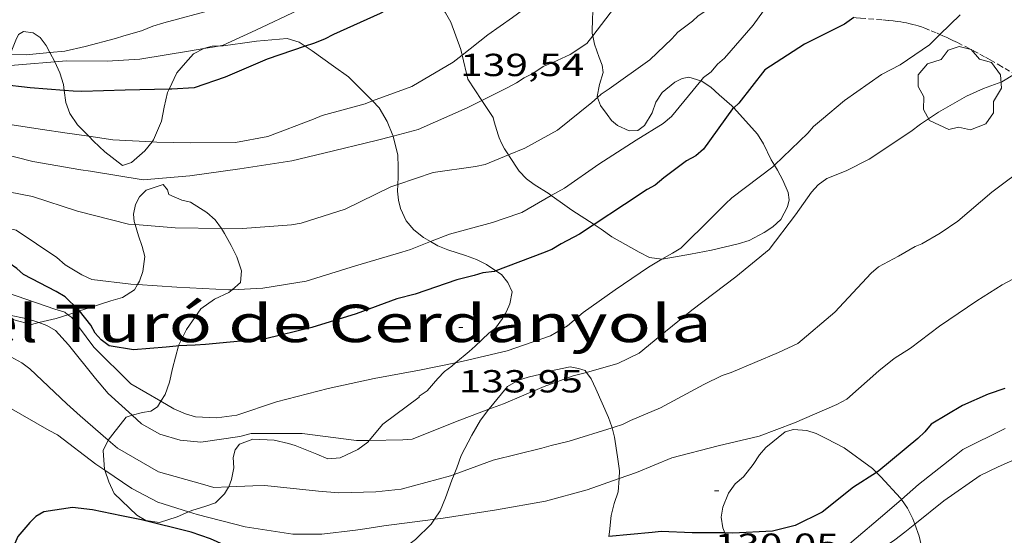
# Model space of a CAD drawing. Units: inches. Extents: x 451000 to 452007, y 4599500 to 4600000.
# Drawn here: x 451926 to 451972, y 4599564 to 4599588 of the extents above; entities that cross this region are included whole.
import ezdxf
from ezdxf.enums import TextEntityAlignment as Align

# ---------------------------------------------------------------- set-up
doc = ezdxf.new("R2010")
doc.units = ezdxf.units.IN
doc.header["$MEASUREMENT"] = 0
doc.linetypes.add('TRAZOS2', pattern=[0.375, 0.25, -0.125])
for name, color, linetype, lineweight in [('ARBRE', 7, 'Continuous', 0), ('BOSC', 7, 'Continuous', 0), ('CORBA DE NIVELL', 7, 'Continuous', 0), ('CORBA MESTRA', 7, 'Continuous', 0), ('CORRIOL', 7, 'Continuous', 0), ('COTA ALTIMETRICA', 7, 'Continuous', 0), ('TEXT DE CARRER', 7, 'Continuous', 0)]:
    doc.layers.add(name, color=color, linetype=linetype, lineweight=lineweight)
doc.styles.add('Style-Arial', font='ARIAL.TTF')
doc.linetypes.add('bosc', pattern='A,-2.235,[9,dgnlstyle-mataro.shx,S=0.035752,R=0,X=0,Y=0],-2.235', length=4.47)

# ---------------------------------------------------------------- blocks, each defined once
blk = doc.blocks.new('COTA')
at = {"color": 0, "linetype": 'ByBlock', "lineweight": -2}
blk.add_line((0, 0), (0.2, 0), dxfattribs=at)
blk = doc.blocks.new('ARBRE')
at = {"color": 0, "linetype": 'ByBlock', "lineweight": -2, "flags": 128}
blk.add_lwpolyline([(-0.507, -1.872), (-1.415, -1.448), (-1.697, -0.94), (-1.675, -0.342), (-1.951, 0.138), (-1.943, 0.686), (-1.511, 1.208), (-0.871, 1.406), (-0.543, 1.846), (-0.027, 2.012), (0.541, 1.882), (0.933, 1.428), (1.495, 1.262), (1.921, 0.694), (1.969, 0.068), (1.593, -0.562), (1.593, -1.098), (1.229, -1.618), (0.505, -1.886), (-0.049, -1.762), (-0.507, -1.872)], dxfattribs=at)

msp = doc.modelspace()

# ---------------------------------------------------------------- linework, layer by layer
at = {"layer": 'BOSC', "color": 3, "linetype": 'bosc', "lineweight": 20}
for points in [[(451946.35, 4599586.098, 143.545), (451946.291, 4599586.356, 143.546), (451945.825, 4599587.637, 143.553), (451945.564, 4599588.072, 143.561), (451944.72, 4599589.236, 143.591), (451944.553, 4599589.515, 143.616)], [(451954.084, 4599589.084, 143.698), (451953.925, 4599589.044, 143.689), (451953.308, 4599588.979, 143.659), (451952.74, 4599588.717, 143.561), (451952.517, 4599588.349, 143.516), (451952.47, 4599587.881, 143.455), (451952.456, 4599587.104, 143.349), (451952.477, 4599587.005, 143.329)], [(451925.16, 4599586.116, 142.024), (451925.222, 4599586.331, 142.066), (451925.401, 4599586.8, 142.338), (451925.534, 4599587.066, 142.617), (451925.762, 4599587.205, 142.783), (451926.209, 4599587.142, 142.753), (451926.54, 4599586.925, 142.76), (451926.828, 4599586.542, 142.76), (451927.006, 4599586.209, 142.764)], [(451952.477, 4599587.005, 143.329), (451952.558, 4599586.615, 143.251), (451952.773, 4599585.977, 143.07), (451952.912, 4599585.615, 143.025), (451952.961, 4599585.285, 143.07), (451952.787, 4599584.721, 143.078), (451952.687, 4599584.146, 143.078), (451952.703, 4599584.102, 143.017)], [(451934.228, 4599586.402, 141.656), (451934.277, 4599586.427, 141.673), (451934.612, 4599586.513, 141.824), (451934.988, 4599586.529, 141.906)], [(451934.988, 4599586.529, 141.906), (451935.128, 4599586.536, 141.937), (451936.038, 4599586.655, 141.99), (451936.697, 4599586.753, 141.952), (451938.139, 4599586.873, 141.9), (451938.703, 4599586.699, 141.907), (451938.981, 4599586.512, 141.904)], [(451938.981, 4599586.512, 141.904), (451939.311, 4599586.291, 141.9), (451940.313, 4599585.58, 141.877), (451941.022, 4599585.082, 141.794), (451942.141, 4599583.942, 141.551)], [(451927.006, 4599586.209, 142.764), (451927.234, 4599585.783, 142.768)], [(451932.595, 4599584.496, 141.328), (451932.955, 4599585.264, 141.378), (451933.364, 4599585.739, 141.416), (451933.746, 4599586.16, 141.492), (451934.228, 4599586.402, 141.656)], [(451946.609, 4599584.962, 143.538), (451946.35, 4599586.098, 143.545)], [(451927.234, 4599585.783, 142.768), (451927.235, 4599585.779, 142.768)], [(451927.235, 4599585.779, 142.768), (451927.464, 4599585.256, 142.745), (451927.636, 4599584.719, 142.692), (451927.671, 4599584.439, 142.665)], [(451947.271, 4599583.961, 142.841), (451946.609, 4599584.962, 143.538)], [(451954.909, 4599582.789, 141.582), (451955.259, 4599583.386, 141.507), (451955.444, 4599583.892, 141.462), (451955.735, 4599584.345, 141.416), (451956.335, 4599584.831, 141.371), (451956.681, 4599584.991, 141.348), (451956.994, 4599585.061, 141.326), (451957.547, 4599584.891, 141.289)], [(451957.547, 4599584.891, 141.289), (451957.559, 4599584.887, 141.288), (451958.012, 4599584.595, 141.265), (451958.417, 4599584.235, 141.333), (451959.009, 4599583.715, 141.341), (451959.097, 4599583.618, 141.341)], [(451927.671, 4599584.439, 142.665), (451927.744, 4599583.868, 142.609), (451927.937, 4599583.347, 142.526), (451928.3, 4599582.822, 142.277), (451928.823, 4599582.283, 141.992)], [(451931.796, 4599582.024, 141.365), (451931.867, 4599582.112, 141.356), (451932.237, 4599582.991, 141.303), (451932.369, 4599583.656, 141.295), (451932.521, 4599584.338, 141.318), (451932.595, 4599584.496, 141.328)], [(451942.141, 4599583.942, 141.551), (451942.451, 4599583.627, 141.484), (451942.836, 4599582.985, 141.31), (451943.103, 4599582.32, 141.167), (451943.109, 4599582.297, 141.163)], [(451948.524, 4599581.407, 141.285), (451948.335, 4599581.699, 141.356), (451948.202, 4599581.964, 141.567), (451948.084, 4599582.209, 142.081), (451948.046, 4599582.347, 142.353), (451947.848, 4599582.964, 142.285), (451947.8, 4599583.161, 142.285), (451947.271, 4599583.961, 142.841)], [(451952.703, 4599584.102, 143.017), (451952.837, 4599583.726, 142.496), (451953.157, 4599583.301, 141.96), (451953.365, 4599583.025, 141.854), (451953.637, 4599582.797, 141.771), (451954.191, 4599582.548, 141.688), (451954.59, 4599582.549, 141.635), (451954.909, 4599582.789, 141.582)], [(451959.097, 4599583.618, 141.341), (451960.209, 4599582.387, 141.341), (451960.487, 4599581.93, 141.386), (451960.856, 4599581.176, 141.205), (451961.008, 4599580.929, 141.084)], [(451928.823, 4599582.283, 141.992), (451929.047, 4599582.052, 141.869), (451929.586, 4599581.558, 141.665), (451930.407, 4599580.911, 141.409), (451930.827, 4599581.061, 141.431), (451931.453, 4599581.6, 141.409), (451931.796, 4599582.024, 141.365)], [(451943.109, 4599582.297, 141.163), (451943.335, 4599581.395, 141.001), (451943.352, 4599580.842, 140.888), (451943.342, 4599580.368, 140.782), (451943.323, 4599580.02, 140.79)], [(451950.534, 4599579.506, 140.87), (451950.431, 4599579.581, 140.963), (451949.733, 4599580.021, 141.318), (451949.371, 4599580.281, 141.28), (451949.024, 4599580.652, 141.28), (451948.538, 4599581.385, 141.28), (451948.524, 4599581.407, 141.285)], [(451961.008, 4599580.929, 141.084), (451961.15, 4599580.698, 140.971), (451961.406, 4599580.225, 140.646), (451961.647, 4599579.64, 140.163), (451961.696, 4599579.31, 139.951), (451961.611, 4599578.98, 139.853), (451961.299, 4599578.378, 139.777), (451960.927, 4599578.031, 139.755), (451960.529, 4599577.764, 139.74), (451959.812, 4599577.39, 139.717), (451959.296, 4599577.235, 139.709), (451958.057, 4599576.934, 139.709), (451957.062, 4599576.75, 139.725), (451955.738, 4599576.518, 139.725), (451955.726, 4599576.52, 139.725)], [(451935.048, 4599577.951, 138.939), (451934.76, 4599578.363, 139.249), (451934.37, 4599578.702, 139.204), (451933.603, 4599579.19, 139.188), (451933.199, 4599579.285, 139.188), (451932.591, 4599579.56, 139.196), (451932.527, 4599579.778, 139.438), (451932.314, 4599580.017, 139.589), (451931.516, 4599579.749, 139.702), (451931.208, 4599579.45, 139.74), (451931.023, 4599579.077, 139.762), (451930.923, 4599578.635, 139.785), (451930.95, 4599578.289, 139.785), (451930.997, 4599578.137, 139.772)], [(451943.323, 4599580.02, 140.79), (451943.307, 4599579.708, 140.797), (451943.361, 4599579.283, 140.812), (451943.458, 4599578.889, 140.812), (451943.72, 4599578.321, 140.82), (451944.077, 4599577.89, 140.82), (451944.541, 4599577.54, 140.82), (451944.868, 4599577.344, 140.824)], [(451952.548, 4599578.143, 139.865), (451951.503, 4599578.823, 140.117), (451950.948, 4599579.204, 140.495), (451950.534, 4599579.506, 140.87)], [(451930.997, 4599578.137, 139.772), (451931.159, 4599577.614, 139.725), (451931.336, 4599577.115, 139.611), (451931.46, 4599576.641, 139.445), (451931.36, 4599575.933, 139.392), (451931.202, 4599575.481, 139.362), (451931.114, 4599575.324, 139.336)], [(451935.558, 4599575.086, 137.647), (451935.943, 4599575.423, 137.663), (451936, 4599575.966, 137.829), (451935.77, 4599576.625, 138.093), (451935.502, 4599577.157, 138.358), (451935.203, 4599577.73, 138.773), (451935.048, 4599577.951, 138.939)], [(451955.726, 4599576.52, 139.725), (451955.142, 4599576.602, 139.725), (451954.663, 4599576.84, 139.725), (451953.379, 4599577.572, 139.725), (451952.878, 4599577.927, 139.785), (451952.548, 4599578.143, 139.865)], [(451944.868, 4599577.344, 140.824), (451945.207, 4599577.143, 140.827), (451945.676, 4599576.963, 140.57), (451946.512, 4599576.693, 139.974), (451947.018, 4599576.508, 139.725), (451947.497, 4599576.27, 139.543), (451947.932, 4599575.97, 139.349)], [(451947.932, 4599575.97, 139.349), (451948.19, 4599575.792, 139.234), (451948.499, 4599575.426, 139.045), (451948.703, 4599574.98, 138.909), (451948.587, 4599574.426, 138.886), (451948.423, 4599574.069, 138.917), (451948.243, 4599573.733, 138.917), (451947.914, 4599573.286, 138.917), (451947.595, 4599573.046, 138.917), (451946.958, 4599572.432, 138.917), (451946.677, 4599572.187, 138.773), (451946.042, 4599571.658, 138.603)], [(451931.114, 4599575.324, 139.336), (451930.974, 4599575.076, 139.294), (451930.411, 4599574.718, 139.211), (451929.858, 4599574.568, 139.211), (451928.843, 4599574.235, 139.249), (451928.384, 4599574.086, 139.258)], [(451933.033, 4599572.446, 137.678), (451933.039, 4599572.468, 137.678), (451933.41, 4599573.214, 137.648), (451934.078, 4599574.184, 137.64), (451934.731, 4599574.643, 137.64), (451935.401, 4599574.948, 137.64), (451935.558, 4599575.086, 137.647)], [(451928.384, 4599574.086, 139.258), (451927.851, 4599573.913, 139.268)], [(451926.477, 4599573.538, 139.253), (451926.131, 4599573.457, 139.241), (451925.306, 4599573.668, 139.166), (451925.033, 4599573.9, 139.117)], [(451927.851, 4599573.913, 139.268), (451927.29, 4599573.731, 139.279), (451926.477, 4599573.538, 139.253)], [(451932.212, 4599569.848, 137.556), (451932.412, 4599570.163, 137.58), (451932.607, 4599570.744, 137.625), (451932.755, 4599571.388, 137.67), (451933.033, 4599572.446, 137.678)], [(451946.042, 4599571.658, 138.603), (451945.859, 4599571.504, 138.554), (451945.519, 4599571.247, 138.531), (451945.206, 4599570.911, 138.509), (451944.708, 4599570.336, 138.426), (451944.33, 4599570.085, 138.343), (451944.325, 4599570.047, 138.343), (451942.626, 4599568.767, 138.169)], [(451947.608, 4599569.475, 134.023), (451947.7, 4599569.593, 134.023), (451948.479, 4599570.547, 134.023), (451948.995, 4599570.836, 134.023), (451949.452, 4599570.98, 134.083), (451950.042, 4599571.125, 134.249), (451950.441, 4599571.259, 134.31), (451951.419, 4599571.464, 134.461), (451951.808, 4599571.39, 134.484), (451952.117, 4599571.29, 134.491), (451952.179, 4599571.207, 134.486)], [(451952.179, 4599571.207, 134.486), (451952.405, 4599570.908, 134.469), (451952.624, 4599570.44, 134.461), (451953.213, 4599569.085, 134.317), (451953.379, 4599568.643, 134.144), (451953.39, 4599568.602, 134.128)], [(451930.863, 4599569.19, 137.215), (451931.345, 4599569.325, 137.399), (451931.733, 4599569.385, 137.489), (451932.046, 4599569.588, 137.535), (451932.212, 4599569.848, 137.556)], [(451945.972, 4599566.406, 133.238), (451946.1, 4599566.721, 133.449), (451946.295, 4599567.301, 133.902), (451946.809, 4599568.255, 134.053), (451947.212, 4599568.958, 134.023), (451947.608, 4599569.475, 134.023)], [(451929.734, 4599568.023, 136.78), (451929.948, 4599568.306, 136.862), (451930.574, 4599569.11, 137.104), (451930.863, 4599569.19, 137.215)], [(451942.626, 4599568.767, 138.169), (451941.984, 4599568.012, 138.176)], [(451953.39, 4599568.602, 134.128), (451953.502, 4599568.17, 133.955), (451953.638, 4599567.239, 133.676), (451953.735, 4599566.58, 133.517), (451953.713, 4599566.225, 133.495)], [(451958.669, 4599563.675, 132.674), (451958.583, 4599563.905, 132.679), (451958.502, 4599564.41, 132.679), (451958.586, 4599564.873, 132.679), (451958.851, 4599565.539, 132.671), (451959.158, 4599565.971, 132.664), (451959.546, 4599566.296, 132.656), (451960.007, 4599566.877, 132.641), (451960.299, 4599567.33, 132.626), (451960.596, 4599567.687, 132.626), (451961.515, 4599568.413, 132.649), (451961.892, 4599568.531, 132.641), (451962.531, 4599568.479, 132.626), (451962.967, 4599568.342, 132.596), (451963.463, 4599568.083, 132.535), (451964.278, 4599567.664, 132.271), (451965.605, 4599566.699, 131.788), (451965.792, 4599566.513, 131.724)], [(451929.573, 4599566.621, 136.649), (451929.563, 4599566.65, 136.651), (451929.497, 4599567.533, 136.719), (451929.714, 4599567.996, 136.772), (451929.734, 4599568.023, 136.78)], [(451941.984, 4599568.012, 138.176), (451941.92, 4599567.936, 138.176), (451941.453, 4599567.583, 138.176), (451940.618, 4599567.188, 138.184), (451940.044, 4599567.154, 138.176), (451939.522, 4599567.36, 138.161), (451938.515, 4599567.768, 138.131), (451938.206, 4599567.868, 138.093), (451937.525, 4599568.021, 138.078), (451936.525, 4599568.066, 137.927), (451935.903, 4599567.83, 137.693), (451935.696, 4599567.575, 137.497), (451935.606, 4599567.207, 137.089), (451935.634, 4599566.728, 136.742), (451935.518, 4599566.175, 136.598), (451935.396, 4599565.828, 136.547)], [(451933.508, 4599564.655, 136.517), (451932.974, 4599564.423, 136.523), (451932.139, 4599564.161, 136.523), (451931.506, 4599564.25, 136.553), (451931.085, 4599564.499, 136.553), (451930.013, 4599565.523, 136.598), (451929.767, 4599566.07, 136.613), (451929.573, 4599566.621, 136.649)], [(451945.054, 4599564.314, 132.641), (451945.322, 4599564.703, 132.641), (451945.56, 4599565.315, 132.747), (451945.867, 4599566.146, 133.064), (451945.972, 4599566.406, 133.238)], [(451953.713, 4599566.225, 133.495), (451953.674, 4599565.601, 133.457), (451953.483, 4599565.058, 133.509), (451953.346, 4599564.488, 133.509), (451953.258, 4599563.722, 133.509), (451953.225, 4599563.507, 133.509)], [(451965.792, 4599566.513, 131.724), (451966.005, 4599566.301, 131.652), (451966.928, 4599565.298, 131.41), (451966.963, 4599565.247, 131.399)], [(451935.396, 4599565.828, 136.547), (451935.391, 4599565.813, 136.545), (451935.195, 4599565.498, 136.515), (451934.776, 4599565.082, 136.462), (451934.276, 4599564.906, 136.523), (451933.702, 4599564.739, 136.515), (451933.508, 4599564.655, 136.517)], [(451966.963, 4599565.247, 131.399), (451967.243, 4599564.836, 131.312), (451967.494, 4599564.326, 131.199), (451967.588, 4599564.079, 131.146)], [(451943.172, 4599561.416, 132.634), (451943.175, 4599561.452, 132.641), (451943.217, 4599561.883, 132.716), (451943.307, 4599562.25, 132.686), (451943.47, 4599562.74, 132.649), (451943.741, 4599563.044, 132.649), (451944.166, 4599563.364, 132.641), (451944.893, 4599564.079, 132.641), (451945.054, 4599564.314, 132.641)], [(451967.588, 4599564.079, 131.146), (451967.8, 4599563.523, 131.025), (451967.988, 4599562.699, 131.025), (451968.048, 4599562.177, 131.063), (451968.144, 4599561.784, 131.063), (451968.188, 4599561.417, 131.07), (451968.184, 4599560.847, 131.078), (451968.19, 4599560.486, 131.078), (451968.164, 4599560.304, 131.029)], [(451959.198, 4599562.648, 132.656), (451959.06, 4599562.831, 132.656), (451958.846, 4599563.203, 132.664), (451958.669, 4599563.675, 132.674)]]:
    msp.add_polyline3d(points, dxfattribs=at)
at = {"layer": 'CORBA DE NIVELL', "color": 30, "linetype": 'Continuous', "lineweight": 0}
for points, elevation in [([(451943.842, 4599593.015), (451942.452, 4599592.197), (451942.165, 4599591.915), (451941.676, 4599591.546), (451941.347, 4599591.232), (451940.232, 4599590.325), (451938.787, 4599589.369), (451936.868, 4599588.688), (451934.677, 4599588.236), (451932.348, 4599587.613), (451931.833, 4599587.458), (451931.307, 4599587.228), (451930.477, 4599587.002), (451930.078, 4599586.868), (451928.659, 4599586.498), (451927.696, 4599586.272), (451927.006, 4599586.209)], 142), ([(451954.308, 4599593.245), (451953.639, 4599592.674), (451952.441, 4599591.038), (451951.83, 4599590.345), (451951.555, 4599590.003), (451951.14, 4599589.758), (451950.8, 4599589.501), (451950.487, 4599589.166), (451948.708, 4599587.858), (451947.55, 4599587.052), (451946.35, 4599586.098)], 139), ([(451944.102, 4599590.936), (451943.077, 4599590.207), (451942.27, 4599589.598), (451941.903, 4599589.422), (451939.634, 4599588.544), (451938.655, 4599588.206), (451936.662, 4599587.27), (451935.137, 4599586.554), (451934.988, 4599586.529)], 141), ([(451953.864, 4599588.764), (451953.291, 4599588.066), (451952.477, 4599587.005)], 138), ([(451969.716, 4599587.99), (451968.774, 4599587.06)], 134), ([(451957.156, 4599587.685), (451956.476, 4599587.173), (451956.184, 4599586.853), (451955.155, 4599585.876), (451953.253, 4599584.51), (451952.876, 4599584.259), (451952.703, 4599584.102)], 137), ([(451952.477, 4599587.005), (451952.199, 4599586.642), (451951.423, 4599586.124), (451950.61, 4599585.745), (451950.147, 4599585.563), (451949.664, 4599585.232), (451949.255, 4599585.023), (451948.899, 4599584.788), (451948.49, 4599584.58), (451947.271, 4599583.961)], 138), ([(451934.988, 4599586.529), (451934.632, 4599586.472), (451934.228, 4599586.402)], 141), ([(451927.006, 4599586.209), (451925.888, 4599586.108), (451925.16, 4599586.116)], 142), ([(451934.228, 4599586.402), (451933.6, 4599586.294), (451931.228, 4599585.906), (451929.696, 4599585.817), (451927.759, 4599585.823), (451927.235, 4599585.779)], 141), ([(451946.35, 4599586.098), (451945.925, 4599585.761), (451943.981, 4599584.628), (451942.141, 4599583.942)], 139), ([(451927.235, 4599585.779), (451925.722, 4599585.653), (451924.958, 4599585.59)], 141), ([(451957.547, 4599584.891), (451956.177, 4599583.215), (451955.79, 4599582.889), (451954.52, 4599582.099), (451952.767, 4599580.977), (451951.147, 4599579.856), (451950.534, 4599579.506)], 136), ([(451957.668, 4599585.038), (451957.547, 4599584.891)], 136), ([(451942.141, 4599583.942), (451941.796, 4599583.814), (451939.781, 4599583.261), (451939.377, 4599583.09), (451937.229, 4599582.271), (451935.708, 4599581.99), (451933.58, 4599581.985), (451932.026, 4599582.013), (451931.796, 4599582.024)], 139), ([(451947.271, 4599583.961), (451946.587, 4599583.613), (451944.281, 4599582.607), (451943.109, 4599582.297)], 138), ([(451952.703, 4599584.102), (451952.441, 4599583.864), (451950.816, 4599582.573), (451949.291, 4599581.723), (451948.524, 4599581.407)], 137), ([(451928.823, 4599582.283), (451927.7, 4599582.45), (451926.657, 4599582.596), (451924.501, 4599582.937), (451924.178, 4599582.985)], 139), ([(451962.579, 4599582.43), (451961.008, 4599580.929)], 134), ([(451943.109, 4599582.297), (451942.308, 4599582.086), (451939.851, 4599581.5), (451938.357, 4599581.14), (451935.911, 4599580.762), (451933.565, 4599580.426), (451931.374, 4599580.24), (451928.904, 4599580.644), (451928.457, 4599580.707), (451926.195, 4599581.1), (451924.648, 4599581.495)], 138), ([(451931.796, 4599582.024), (451929.951, 4599582.115), (451928.823, 4599582.283)], 139), ([(451948.524, 4599581.407), (451947.436, 4599580.958), (451946.968, 4599580.871), (451944.989, 4599580.58), (451943.323, 4599580.02)], 137), ([(451964.37, 4599580.656), (451963.466, 4599580.308), (451963.063, 4599580.004), (451962.75, 4599579.668), (451961.991, 4599578.597), (451960.756, 4599576.965), (451959.189, 4599575.685), (451957.129, 4599574.131), (451955.886, 4599573.128), (451954.66, 4599572.104), (451953.661, 4599571.617), (451952.179, 4599571.207)], 133), ([(451961.008, 4599580.929), (451960.933, 4599580.856), (451959, 4599579.399), (451958.714, 4599579.117), (451958.05, 4599578.45), (451956.617, 4599577.036), (451956.224, 4599576.807), (451955.726, 4599576.52)], 134), ([(451930.997, 4599578.137), (451930.688, 4599578.162), (451928.303, 4599578.763), (451926.179, 4599579.46), (451923.922, 4599579.89), (451923.188, 4599580.134)], 137), ([(451943.323, 4599580.02), (451942.996, 4599579.91), (451940.854, 4599578.862), (451938.786, 4599578.203), (451938.339, 4599578.133), (451936.036, 4599577.962), (451935.179, 4599577.949), (451935.048, 4599577.951)], 137), ([(451950.534, 4599579.506), (451949.144, 4599578.712), (451948.267, 4599578.418), (451947.767, 4599578.241), (451945.752, 4599577.689), (451944.868, 4599577.344)], 136), ([(451931.114, 4599575.324), (451930.796, 4599575.344), (451928.966, 4599575.563), (451928.502, 4599575.78), (451927.714, 4599576.251), (451927.324, 4599576.591), (451925.417, 4599577.884), (451923.042, 4599578.427), (451922.957, 4599578.413)], 136), ([(451935.048, 4599577.951), (451932.886, 4599577.986), (451930.997, 4599578.137)], 137), ([(451944.868, 4599577.344), (451943.923, 4599576.977), (451943.525, 4599576.843), (451941.345, 4599576.199), (451939.022, 4599575.481), (451937.001, 4599575.156), (451935.558, 4599575.086)], 136), ([(451967.606, 4599577.112), (451966.82, 4599576.653), (451965.895, 4599576.155), (451965.55, 4599575.862), (451963.831, 4599574.033), (451962.105, 4599572.566), (451961.191, 4599572.143), (451958.969, 4599571.201), (451958.549, 4599571.051), (451957.694, 4599570.639), (451955.659, 4599569.538), (451954.245, 4599568.939), (451953.878, 4599568.763), (451953.479, 4599568.629), (451953.39, 4599568.602)], 132), ([(451955.726, 4599576.52), (451955.087, 4599576.15), (451953.531, 4599575.076), (451952.033, 4599574.014), (451951.3, 4599573.395), (451950.493, 4599572.919), (451948.457, 4599572.218), (451946.393, 4599571.728), (451946.042, 4599571.658)], 134), ([(451927.851, 4599573.913), (451927.702, 4599574.03), (451927.228, 4599574.173), (451925.019, 4599574.939), (451924.156, 4599575.311)], 134), ([(451935.558, 4599575.086), (451935.394, 4599575.078), (451932.962, 4599575.21), (451931.114, 4599575.324)], 136), ([(451926.477, 4599573.538), (451925.957, 4599573.721), (451925.033, 4599573.9)], 133), ([(451932.212, 4599569.848), (451930.802, 4599570.67), (451929.068, 4599572.395), (451928.027, 4599573.776), (451927.851, 4599573.913)], 134), ([(451930.863, 4599569.19), (451929.738, 4599570.208), (451929.135, 4599570.92), (451927.875, 4599572.502), (451927.267, 4599573.177), (451926.862, 4599573.404), (451926.477, 4599573.538)], 133), ([(451967.395, 4599572.344), (451966.625, 4599571.863), (451965.897, 4599571.282), (451964.4, 4599569.953), (451963.927, 4599569.697), (451961.945, 4599568.835), (451960.281, 4599568.214), (451958.356, 4599567.762), (451956.187, 4599567.193), (451954.534, 4599566.513), (451953.713, 4599566.225)], 131), ([(451946.042, 4599571.658), (451944.341, 4599571.315), (451942.214, 4599570.91), (451940.06, 4599570.453), (451937.635, 4599569.825), (451935.78, 4599569.192), (451934.833, 4599569.078), (451933.833, 4599569.124), (451933.359, 4599569.266), (451932.821, 4599569.494), (451932.212, 4599569.848)], 134), ([(451952.179, 4599571.207), (451951.566, 4599571.037), (451950.205, 4599570.545), (451948.286, 4599569.731), (451947.608, 4599569.475)], 133), ([(451929.573, 4599566.621), (451929.154, 4599566.905), (451927.352, 4599568.279), (451926.963, 4599568.485), (451924.976, 4599569.619)], 131), ([(451947.608, 4599569.475), (451946.24, 4599568.955), (451944.007, 4599568.071), (451943.566, 4599568.039), (451941.984, 4599568.012)], 133), ([(451941.984, 4599568.012), (451941.395, 4599568.002), (451938.84, 4599568.342), (451936.446, 4599568.336), (451935.914, 4599568.202), (451934.09, 4599567.926), (451933.116, 4599568.025), (451932.168, 4599568.31), (451931.305, 4599568.792), (451930.863, 4599569.19)], 133), ([(451953.39, 4599568.602), (451951.374, 4599567.974), (451950.529, 4599567.77), (451950.093, 4599567.641), (451947.811, 4599567.088), (451945.972, 4599566.406)], 132), ([(451971.834, 4599568.576), (451969.852, 4599567.582), (451969.448, 4599567.277), (451967.76, 4599565.938), (451966.963, 4599565.247)], 129), ([(451935.396, 4599565.828), (451934.694, 4599565.796), (451934.167, 4599565.965), (451932.101, 4599566.54), (451930.167, 4599567.647), (451929.734, 4599568.023)], 132), ([(451971.51, 4599566.776), (451970.654, 4599566.364), (451968.949, 4599565.179), (451967.588, 4599564.079)], 128), ([(451933.508, 4599564.655), (451932.074, 4599565.108), (451930.854, 4599565.755), (451929.573, 4599566.621)], 131), ([(451945.972, 4599566.406), (451945.807, 4599566.344), (451943.479, 4599565.721), (451942.303, 4599565.602), (451940.569, 4599565.56), (451939.611, 4599565.638), (451937.083, 4599565.898), (451936.53, 4599565.88), (451935.396, 4599565.828)], 132), ([(451953.713, 4599566.225), (451952.216, 4599565.699), (451950.259, 4599565.157), (451947.962, 4599564.758), (451945.457, 4599564.368), (451945.054, 4599564.314)], 131), ([(451966.963, 4599565.247), (451966.289, 4599564.663), (451964.521, 4599563.163), (451964.154, 4599562.987), (451963.723, 4599562.895), (451963.282, 4599562.862), (451961.973, 4599562.742), (451959.882, 4599562.732), (451959.198, 4599562.648)], 129), ([(451945.054, 4599564.314), (451944.973, 4599564.303), (451942.67, 4599564.001), (451941.776, 4599563.86), (451941.351, 4599563.806), (451939.766, 4599563.611), (451938.398, 4599563.613), (451936.168, 4599563.964), (451933.911, 4599564.528), (451933.508, 4599564.655)], 131), ([(451967.588, 4599564.079), (451967.128, 4599563.706), (451966.661, 4599563.354), (451965.8, 4599562.772), (451963.978, 4599561.831), (451962.048, 4599561.076), (451961.192, 4599560.797), (451960.87, 4599560.734)], 128)]:
    msp.add_lwpolyline(points, dxfattribs=dict(at, elevation=elevation))
at = {"layer": 'CORBA DE NIVELL', "color": 30, "linetype": 'Continuous', "lineweight": 0, "flags": 128}
for points, elevation in [([(451958.942, 4599590.721), (451958.874, 4599590.498), (451958.831, 4599589.306), (451958.179, 4599588.503), (451957.834, 4599588.202), (451957.428, 4599587.931), (451957.156, 4599587.685)], 137), ([(451961.542, 4599589.484), (451961.097, 4599589.029), (451960, 4599587.504), (451958.66, 4599585.947), (451958.339, 4599585.664), (451958.031, 4599585.314), (451957.668, 4599585.038)], 136), ([(451968.774, 4599587.06), (451968.279, 4599586.57), (451966.907, 4599585.645), (451966.026, 4599585.189), (451964.285, 4599583.959), (451963.208, 4599583.062), (451962.839, 4599582.742), (451962.579, 4599582.43)], 134), ([(451972.273, 4599585.195), (451971.672, 4599584.835), (451970.823, 4599584.532), (451970.013, 4599584.163), (451968.698, 4599583.418), (451967.861, 4599582.857), (451967.401, 4599582.507), (451965.444, 4599581.206), (451964.37, 4599580.656)], 133), ([(451975.272, 4599582.605), (451975.002, 4599582.48), (451972.949, 4599580.954), (451971.21, 4599579.668), (451969.613, 4599578.297), (451968.777, 4599577.737), (451967.928, 4599577.243), (451967.606, 4599577.112)], 132), ([(451981.423, 4599581.658), (451981.405, 4599581.643), (451980.63, 4599581.052), (451979.418, 4599580.281), (451978.556, 4599579.854), (451978.217, 4599579.596), (451977.067, 4599578.643), (451976.118, 4599577.728), (451975.312, 4599577.229), (451974.093, 4599576.568), (451973.698, 4599576.382), (451971.684, 4599575.307), (451970.496, 4599574.555), (451968.751, 4599573.378), (451967.395, 4599572.344)], 131), ([(451929.734, 4599568.023), (451928.424, 4599569.165), (451927.8, 4599569.727), (451926.056, 4599571.378), (451925.678, 4599571.659), (451924.458, 4599572.305)], 132), ([(451972.572, 4599567.241), (451971.51, 4599566.776)], 128)]:
    msp.add_lwpolyline(points, dxfattribs=dict(at, elevation=elevation))
at = {"layer": 'CORBA MESTRA', "color": 30, "linetype": 'Continuous', "lineweight": 30}
for points, elevation in [([(451944.553, 4599589.515), (451943.41, 4599588.526), (451942.507, 4599588.045), (451940.317, 4599587.06), (451939.887, 4599586.836), (451939.366, 4599586.643), (451938.981, 4599586.512)], 140), ([(451964.725, 4599587.866), (451964.29, 4599587.539), (451962.416, 4599586.603), (451960.552, 4599585.409), (451959.34, 4599583.834), (451959.097, 4599583.618)], 135), ([(451938.981, 4599586.512), (451937.192, 4599585.904), (451935.23, 4599585.058), (451933.774, 4599584.56), (451932.721, 4599584.499), (451932.595, 4599584.496)], 140), ([(451927.671, 4599584.439), (451926.08, 4599584.557), (451924.716, 4599584.714)], 140), ([(451932.595, 4599584.496), (451930.529, 4599584.446), (451928.507, 4599584.387), (451928.092, 4599584.408), (451927.671, 4599584.439)], 140), ([(451959.043, 4599583.57), (451957.675, 4599581.673), (451957.309, 4599581.363), (451956.878, 4599581.139), (451955.816, 4599580.338), (451955.407, 4599579.996), (451955.035, 4599579.783), (451953.968, 4599579.078), (451952.548, 4599578.143)], 135), ([(451952.548, 4599578.143), (451951.853, 4599577.684), (451950.993, 4599577.235), (451950.557, 4599576.973), (451950.116, 4599576.807), (451947.932, 4599575.97)], 135), ([(451928.384, 4599574.086), (451928.335, 4599574.148), (451927.716, 4599574.748), (451927.295, 4599574.997), (451925.756, 4599575.802), (451925.452, 4599576.073), (451925.089, 4599576.332), (451923.922, 4599576.952), (451923.523, 4599577.217), (451923.448, 4599577.254)], 135), ([(451947.932, 4599575.97), (451947.867, 4599575.945), (451947.325, 4599575.869), (451946.91, 4599575.757), (451946.102, 4599575.547), (451944.145, 4599574.873), (451943.279, 4599574.653), (451941.376, 4599573.951), (451939.292, 4599573.313), (451937.127, 4599572.781), (451936.627, 4599572.737), (451934.298, 4599572.513), (451933.819, 4599572.486), (451933.033, 4599572.446)], 135), ([(451933.033, 4599572.446), (451932.92, 4599572.441), (451932.457, 4599572.392), (451930.92, 4599572.266), (451929.786, 4599572.444), (451929.408, 4599572.725), (451929.13, 4599573.049), (451928.916, 4599573.421), (451928.384, 4599574.086)], 135), ([(451971.824, 4599570.446), (451971.027, 4599570.178), (451969.831, 4599569.643), (451968.359, 4599568.767), (451968.062, 4599568.41), (451967.733, 4599568.095), (451965.906, 4599566.585), (451965.792, 4599566.513)], 130), ([(451965.792, 4599566.513), (451964.716, 4599565.821), (451963.24, 4599564.642), (451961.975, 4599564.021), (451960.912, 4599563.753), (451959.055, 4599563.653), (451958.669, 4599563.675)], 130), ([(451943.172, 4599561.416), (451941.498, 4599561.445), (451939.071, 4599561.748), (451937.09, 4599562.254), (451936.59, 4599562.476), (451934.534, 4599563.392), (451933.629, 4599563.709), (451931.297, 4599564.283), (451930.355, 4599564.472), (451929.008, 4599564.756), (451928.055, 4599564.871), (451926.715, 4599564.66), (451926.343, 4599564.447), (451926.056, 4599564.164), (451925.489, 4599563.503), (451925.314, 4599563.071), (451925.217, 4599562.881)], 130), ([(451958.669, 4599563.675), (451958.603, 4599563.678), (451957.14, 4599563.675), (451955.687, 4599563.745), (451955.262, 4599563.691), (451953.225, 4599563.507)], 130)]:
    msp.add_lwpolyline(points, dxfattribs=dict(at, elevation=elevation))
at = {"layer": 'CORBA MESTRA', "color": 30, "linetype": 'Continuous', "lineweight": 30, "elevation": 135, "flags": 128}
msp.add_lwpolyline([(451959.097, 4599583.618), (451959.043, 4599583.57)], dxfattribs=at)
at = {"layer": 'CORRIOL', "color": 7, "linetype": 'TRAZOS2', "lineweight": 0}
for points in [[(451964.725, 4599587.866, 135.12), (451964.843, 4599587.851, 135.089), (451965.045, 4599587.829, 135.038), (451965.426, 4599587.795, 134.942), (451966.099, 4599587.742, 134.774), (451966.351, 4599587.719, 134.711), (451966.571, 4599587.696, 134.656), (451966.762, 4599587.672, 134.608), (451966.929, 4599587.648, 134.567), (451967.074, 4599587.625, 134.53), (451967.2, 4599587.602, 134.498), (451967.309, 4599587.579, 134.47), (451967.5, 4599587.535, 134.422), (451967.641, 4599587.498, 134.385), (451967.747, 4599587.467, 134.358), (451967.903, 4599587.416, 134.318), (451968.057, 4599587.359, 134.277), (451968.361, 4599587.236, 134.197), (451968.644, 4599587.117, 134.123), (451968.774, 4599587.06, 134.089)], [(451968.774, 4599587.06, 134.089), (451968.908, 4599587.001, 134.054), (451969.154, 4599586.889, 133.989), (451969.383, 4599586.781, 133.929), (451969.598, 4599586.678, 133.874), (451969.996, 4599586.479, 133.769), (451970.343, 4599586.3, 133.679), (451970.644, 4599586.139, 133.6), (451970.906, 4599585.995, 133.53), (451971.134, 4599585.867, 133.47), (451971.531, 4599585.639, 133.364), (451971.826, 4599585.464, 133.284), (451972.267, 4599585.199, 133.163), (451972.273, 4599585.195, 133.161)]]:
    msp.add_polyline3d(points, dxfattribs=at)

# ---------------------------------------------------------------- block references
at = {"layer": 'ARBRE', "color": 3, "linetype": 'Continuous', "lineweight": 0, "xscale": 1.000001550400009, "yscale": 1.000001550399986, "zscale": 1.0000015504, "rotation": 359.9995652666707}
msp.add_blockref('ARBRE', (451969.693, 4599584.48, 133.711), dxfattribs=at)
at = {"layer": 'COTA ALTIMETRICA', "color": 7, "linetype": 'Continuous', "lineweight": 0, "xscale": 1.000001550400009, "yscale": 1.000001550399986, "zscale": 1.0000015504, "rotation": 359.9995652666707}
for p in [(451946.186, 4599573.312, 133.951), (451958.197, 4599565.643, 130.047)]:
    msp.add_blockref('COTA', p, dxfattribs=at)

# ---------------------------------------------------------------- texts
at = {"layer": 'COTA ALTIMETRICA', "color": 7, "linetype": 'Continuous', "lineweight": 0, "style": 'Style-Arial', "width": 1.333331}
for s, p in [('139,54', (451946.256, 4599586.158, 139.54)), ('133,95', (451946.186, 4599571.312, 133.951)), ('130,05', (451958.197, 4599563.643, 130.047))]:
    msp.add_text(s, height=1.05, rotation=359.9996, dxfattribs=at).set_placement(p, align=Align.TOP_LEFT)
at = {"layer": 'TEXT DE CARRER', "color": 7, "linetype": 'Continuous', "lineweight": 0, "style": 'Style-Arial', "width": 1.401138}
msp.add_text('Parc del Turó de Cerdanyola', height=1.76, rotation=359.9996, dxfattribs=at).set_placement((451935.91, 4599573.505), align=Align.MIDDLE_CENTER)

doc.saveas('drawing.dxf')
